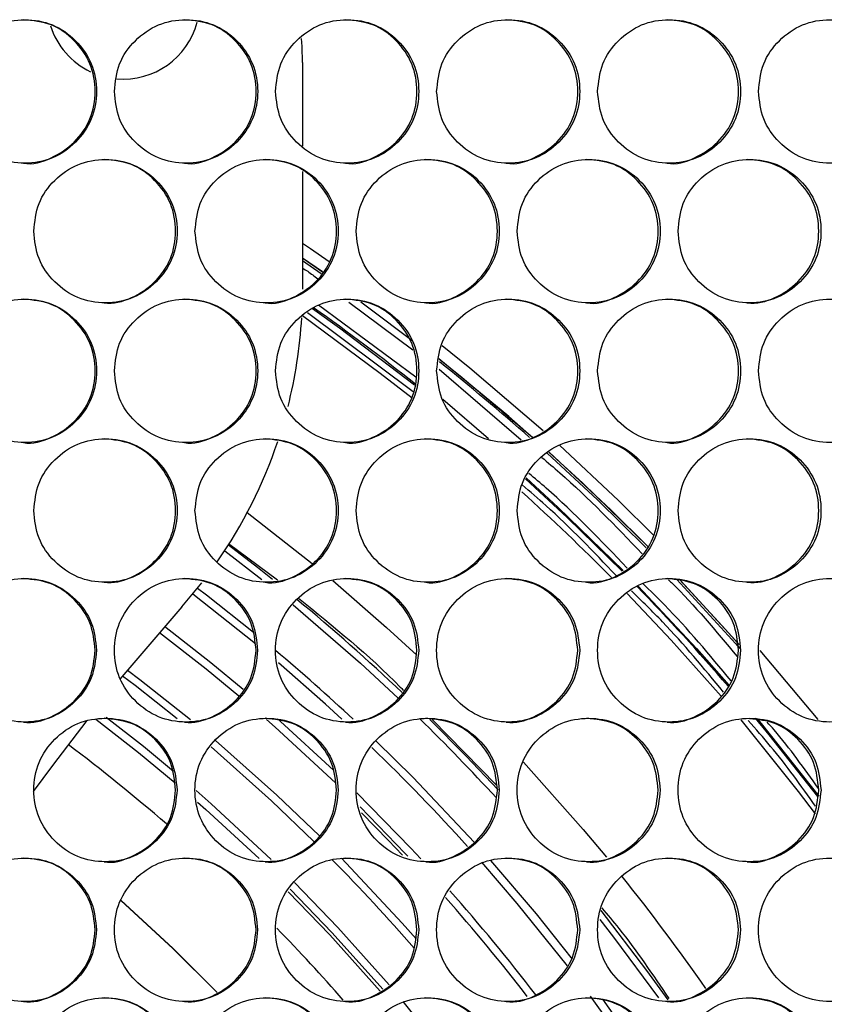
# Model space of a CAD drawing. Units: millimetres. Extents: x -505 to 1570, y -666 to 1372.
# Drawn here: x 275 to 342, y 131 to 213 of the extents above; entities that cross this region are included whole.
import ezdxf

# ---------------------------------------------------------------- set-up
doc = ezdxf.new("R2010")
doc.units = ezdxf.units.MM

msp = doc.modelspace()

# ---------------------------------------------------------------- linework, layer by layer
at = {"color": 7, "linetype": 'Continuous', "lineweight": 25}
for p, q in [((298.226, 209.567), (298.226, 202.548)), ((298.226, 200.429), (298.226, 190.59)), ((299.884, 192.045), (298.226, 193.192)), ((293.598, 171.912), (299.032, 167.639)), ((288.112, 164.003), (289.798, 166.029)), ((288.112, 164.003), (282.941, 157.953)), ((341.339, 154.581), (336.512, 160.374))]:
    msp.add_line(p, q, dxfattribs=at)
at = {"color": 8, "linetype": 'Continuous', "lineweight": 25}
for p, q in [((298.226, 192.982), (299.783, 191.904)), ((302.103, 189.512), (307.454, 185.527)), ((307.692, 183.24), (299.551, 189.25)), ((307.459, 182.016), (298.619, 188.615)), ((309.638, 183.894), (316.511, 177.996)), ((313.78, 178.071), (309.941, 181.355)), ((292.015, 169.316), (296.121, 166.267)), ((291.712, 168.71), (294.824, 166.29)), ((294.275, 160.926), (289.032, 165.075)), ((309.055, 154.588), (314.44, 149.089))]:
    msp.add_line(p, q, dxfattribs=at)
at = {"color": 7, "linetype": 'Continuous', "lineweight": 25, "flags": 128}
for points in [[(298.226, 209.567), (298.182, 210.899), (298.126, 211.568)], [(300.452, 192.889), (298.891, 193.97), (298.226, 194.424)], [(307.375, 181.469), (304.725, 183.548), (298.215, 188.35)], [(318.359, 178.751), (312.217, 183.984), (309.905, 185.845)], [(317.373, 178.265), (315.464, 179.931), (309.631, 184.763)], [(327.638, 169.959), (324.654, 172.912), (319.709, 177.541)], [(327.091, 169.064), (321.667, 174.354), (318.826, 176.967)], [(300.757, 166.208), (305.255, 162.298), (307.783, 159.98)], [(334.615, 160.997), (333.334, 162.436), (329.759, 166.307)], [(333.224, 156.53), (329.063, 161.215), (325.373, 165.126)], [(280.165, 154.493), (277.301, 150.751), (275.687, 148.558)], [(341.13, 146.695), (339.707, 148.566), (334.898, 154.556)], [(316.714, 151.006), (321.693, 145.396), (323.641, 143.064)], [(291.069, 131.752), (287.361, 135.44), (283.034, 139.426)], [(291.077, 131.758), (287.368, 135.448), (283.038, 139.436)]]:
    msp.add_lwpolyline(points, dxfattribs=at)
at = {"color": 8, "linetype": 'Continuous', "lineweight": 25, "flags": 128}
for points in [[(298.226, 193.192), (298.233, 193.187), (299.881, 192.046)], [(303.087, 189.54), (303.774, 189.036), (307.359, 186.327)], [(299.062, 188.986), (301.314, 187.367), (307.585, 182.591)], [(309.699, 184.709), (311.582, 183.189), (317.449, 178.198)], [(318.682, 176.864), (322.895, 172.953), (326.972, 168.939)], [(318.836, 176.958), (324.035, 172.095), (327.078, 169.078)], [(316.868, 174.729), (320.364, 171.495), (324.949, 167.001)], [(316.914, 174.808), (319.6, 172.338), (325.029, 167.048)], [(295.701, 166.302), (294.447, 167.298), (292.014, 169.179)], [(326.291, 165.756), (331.178, 160.52), (333.878, 157.454)], [(329.526, 166.302), (334.439, 160.936), (334.791, 160.536)], [(329.854, 166.207), (329.897, 166.161), (334.743, 160.852)], [(289.44, 165.576), (290.181, 165.009), (294.117, 161.889)], [(297.432, 164.174), (303.058, 159.308), (306.231, 156.369)], [(293.255, 157.108), (290.549, 159.336), (286.671, 162.365)], [(286.247, 161.877), (290.144, 158.834), (292.893, 156.57)], [(301.501, 154.614), (300.134, 155.864), (296.2, 159.315)], [(287.735, 154.648), (284.217, 157.428), (283.167, 158.227)], [(283.578, 158.725), (284.61, 157.94), (288.833, 154.584)], [(280.929, 154.615), (284.498, 151.825), (287.574, 149.281)], [(287.426, 150.251), (284.903, 152.327), (281.795, 154.767)], [(295.212, 154.58), (295.935, 153.944), (300.97, 149.299)], [(300.816, 150.34), (296.363, 154.427), (296.123, 154.639)], [(314.576, 148.699), (311.88, 151.552), (308.88, 154.581)], [(336.093, 154.697), (337.228, 153.317), (341.3, 148.144)], [(336.269, 154.625), (336.578, 154.251), (341.394, 148.168)], [(290.928, 152.83), (296.063, 148.263), (299.624, 144.852)], [(304.381, 152.784), (307.461, 149.743), (312.566, 144.338)], [(299.176, 144.388), (295.624, 147.79), (290.566, 152.291)], [(295.587, 142.882), (290.562, 147.542), (289.31, 148.641)], [(308.11, 142.94), (307.279, 143.831), (302.769, 148.448)], [(289.431, 147.679), (290.134, 147.059), (294.583, 142.955)], [(303.045, 147.267), (306.809, 143.39), (307.037, 143.147)], [(306.587, 143.233), (305.417, 144.466), (303.152, 146.78)], [(301.469, 142.999), (306.559, 137.557), (307.726, 136.234)], [(320.383, 133.984), (316.184, 139.199), (313.213, 142.646)], [(313.939, 142.799), (317.754, 138.318), (320.762, 134.548)], [(305.463, 132.383), (301.166, 137.192), (297.553, 140.944)], [(304.702, 131.865), (300.497, 136.569), (297.029, 140.174)], [(297.181, 140.403), (300.694, 136.752), (304.925, 132.018)], [(328.793, 131.138), (327.024, 133.594), (323.211, 138.601)], [(323.081, 137.866), (324.231, 136.388), (327.999, 131.295)], [(313.537, 122.118), (310.738, 125.881), (306.633, 131.001)], [(327.731, 123.7), (325.546, 126.932), (322.311, 131.44)], [(323.305, 131.181), (326.966, 126.004), (327.888, 124.632)]]:
    msp.add_lwpolyline(points, dxfattribs=at)
at = {"color": 7, "linetype": 'Continuous', "lineweight": 25}
for centre, radius, start, end in [((283.226, 214.567), 6.4, 197.7421, 244.57522), ((283.226, 214.567), 6.4, 265.21589, 345.21046), ((258.226, 190.59), 40, 345.7883, 356.58025), ((258.226, 190.59), 40, 325.21788, 341.43625), ((187.226, 31.067), 192.5, 44.70165, 47.78881), ((187.226, 31.067), 151.971, 49.05148, 53.03309), ((187.226, 31.067), 176.5, 34.91472, 38.71298), ((187.226, 31.067), 151.971, 41.16949, 44.25284)]:
    msp.add_arc(centre, radius, start, end, dxfattribs=at)
at = {"color": 8, "linetype": 'Continuous', "lineweight": 25}
for radius, start, end in [(193.598, 51.53382, 54.68353), (196.31, 48.53786, 51.41396), (193.509, 40.75044, 44.09283), (173.364, 46.50671, 50.39521), (168.938, 46.99249, 49.93271), (172.808, 42.59798, 45.65923), (168.293, 42.13448, 46.05688), (159.293, 40.94175, 44.57066), (164.707, 37.59949, 41.51904), (164.062, 37.70833, 41.46314)]:
    msp.add_arc((187.226, 31.067), radius, start, end, dxfattribs=at)
at = {"color": 7, "linetype": 'Continuous', "lineweight": 25}
for points, knots in [([(268.992, 207.137), (269.072, 206.348), (269.233, 204.768), (270.659, 202.797), (272.616, 201.417), (274.988, 200.998), (277.355, 201.417), (279.325, 202.796), (280.703, 204.768), (281.121, 207.137), (280.703, 209.507), (279.325, 211.479), (277.355, 212.858), (274.988, 213.277), (272.617, 212.858), (270.659, 211.478), (269.234, 209.506), (269.073, 207.927), (268.992, 207.137)], [0, 0, 0, 0, 0.062455, 0.124928, 0.187469, 0.249983, 0.312532, 0.375031, 0.437537, 0.499986, 0.562483, 0.624939, 0.687488, 0.749992, 0.812557, 0.875049, 0.937534, 1, 1, 1, 1]), ([(274.878, 201.138), (274.878, 201.138), (275.642, 200.978), (277.255, 201.49), (279.209, 202.777), (280.588, 204.774), (281.005, 207.135), (280.588, 209.509), (279.212, 211.468), (277.245, 212.895), (275.669, 213.056), (274.881, 213.137)], [0, 0, 0, 0, 0.000039, 0.12508, 0.250053, 0.375094, 0.500066, 0.625132, 0.750082, 0.875153, 1, 1, 1, 1]), ([(282.48, 207.137), (282.561, 206.348), (282.721, 204.769), (284.146, 202.797), (286.103, 201.417), (288.473, 200.998), (290.839, 201.417), (292.808, 202.796), (294.185, 204.768), (294.604, 207.137), (294.185, 209.507), (292.808, 211.479), (290.839, 212.858), (288.473, 213.277), (286.103, 212.858), (284.146, 211.478), (282.722, 209.507), (282.561, 207.927), (282.48, 207.137)], [0, 0, 0, 0, 0.062454, 0.124922, 0.187467, 0.249978, 0.312533, 0.375032, 0.437537, 0.499986, 0.562482, 0.624938, 0.687486, 0.749995, 0.812558, 0.875049, 0.937535, 1, 1, 1, 1]), ([(288.346, 201.138), (288.346, 201.138), (289.11, 200.978), (290.723, 201.49), (292.675, 202.777), (294.054, 204.774), (294.471, 207.135), (294.054, 209.509), (292.678, 211.468), (290.713, 212.895), (289.137, 213.056), (288.35, 213.137)], [0, 0, 0, 0, 0.000039, 0.125077, 0.250051, 0.375099, 0.500069, 0.625135, 0.750084, 0.875156, 1, 1, 1, 1]), ([(295.962, 207.137), (296.042, 206.348), (296.202, 204.768), (297.627, 202.797), (299.582, 201.417), (301.952, 200.998), (304.316, 201.417), (306.284, 202.796), (307.66, 204.768), (308.078, 207.137), (307.66, 209.507), (306.284, 211.479), (304.316, 212.858), (301.951, 213.277), (299.583, 212.858), (297.627, 211.478), (296.204, 209.507), (296.042, 207.927), (295.962, 207.137)], [0, 0, 0, 0, 0.062454, 0.124925, 0.187472, 0.249979, 0.312535, 0.375033, 0.437538, 0.499987, 0.562483, 0.62494, 0.687491, 0.749997, 0.812561, 0.875049, 0.937534, 1, 1, 1, 1]), ([(301.808, 201.138), (301.808, 201.138), (302.571, 200.979), (304.183, 201.49), (306.134, 202.777), (307.513, 204.774), (307.929, 207.135), (307.512, 209.509), (306.137, 211.468), (304.173, 212.895), (302.598, 213.056), (301.812, 213.137)], [0, 0, 0, 0, 0.000039, 0.125082, 0.250051, 0.375099, 0.500069, 0.625135, 0.750084, 0.875151, 1, 1, 1, 1]), ([(309.436, 207.137), (309.516, 206.348), (309.676, 204.768), (311.1, 202.797), (313.054, 201.417), (315.422, 200.998), (317.785, 201.417), (319.752, 202.796), (321.127, 204.768), (321.545, 207.137), (321.127, 209.507), (319.752, 211.479), (317.785, 212.858), (315.422, 213.277), (313.055, 212.858), (311.1, 211.478), (309.678, 209.506), (309.516, 207.927), (309.436, 207.137)], [0, 0, 0, 0, 0.062454, 0.124927, 0.187468, 0.249981, 0.312532, 0.375031, 0.437538, 0.499986, 0.562482, 0.62494, 0.687488, 0.749994, 0.812558, 0.875051, 0.937534, 1, 1, 1, 1]), ([(315.262, 201.138), (315.262, 201.138), (316.024, 200.979), (317.636, 201.49), (319.585, 202.777), (320.963, 204.774), (321.379, 207.135), (320.962, 209.509), (319.589, 211.468), (317.625, 212.895), (316.052, 213.056), (315.265, 213.137)], [0, 0, 0, 0, 0.0000391, 0.1250828, 0.2500543, 0.3750992, 0.500069, 0.6251349, 0.7500808, 0.8751505, 1, 1, 1, 1]), ([(322.901, 207.137), (322.981, 206.348), (323.142, 204.768), (324.564, 202.797), (326.517, 201.417), (328.883, 200.998), (331.244, 201.417), (333.21, 202.796), (334.584, 204.768), (335.002, 207.137), (334.585, 209.507), (333.21, 211.479), (331.245, 212.858), (328.883, 213.277), (326.518, 212.858), (324.564, 211.478), (323.143, 209.507), (322.982, 207.927), (322.901, 207.137)], [0, 0, 0, 0, 0.062453, 0.124925, 0.187468, 0.249979, 0.312535, 0.375033, 0.437537, 0.499986, 0.562482, 0.62494, 0.687492, 0.749997, 0.812559, 0.875049, 0.937535, 1, 1, 1, 1]), ([(328.706, 201.138), (328.707, 201.138), (329.469, 200.979), (331.079, 201.49), (333.027, 202.777), (334.403, 204.774), (334.819, 207.135), (334.403, 209.509), (333.03, 211.468), (331.068, 212.895), (329.496, 213.056), (328.71, 213.137)], [0, 0, 0, 0, 0.000039, 0.12508, 0.250049, 0.375093, 0.500064, 0.62513, 0.750076, 0.875154, 1, 1, 1, 1]), ([(336.357, 207.137), (336.437, 206.348), (336.598, 204.768), (338.019, 202.797), (339.97, 201.417), (342.335, 200.998), (344.694, 201.416), (346.658, 202.796), (348.031, 204.768), (348.449, 207.137), (348.031, 209.507), (346.658, 211.479), (344.695, 212.858), (342.335, 213.277), (339.971, 212.858), (338.019, 211.478), (336.599, 209.506), (336.438, 207.927), (336.357, 207.137)], [0, 0, 0, 0, 0.062454, 0.124926, 0.187465, 0.249978, 0.312537, 0.375032, 0.437538, 0.499987, 0.562483, 0.62494, 0.687489, 0.749996, 0.812561, 0.875051, 0.937534, 1, 1, 1, 1]), ([(275.737, 195.447), (275.817, 194.658), (275.978, 193.079), (277.403, 191.107), (279.36, 189.727), (281.731, 189.308), (284.097, 189.727), (286.067, 191.106), (287.445, 193.078), (287.863, 195.447), (287.445, 197.817), (286.068, 199.789), (284.098, 201.168), (281.731, 201.587), (279.361, 201.168), (277.403, 199.788), (275.979, 197.816), (275.818, 196.237), (275.737, 195.447)], [0, 0, 0, 0, 0.062456, 0.124925, 0.187471, 0.249979, 0.312531, 0.375029, 0.437537, 0.499984, 0.562481, 0.624939, 0.687486, 0.749992, 0.812559, 0.87505, 0.937535, 1, 1, 1, 1]), ([(281.613, 189.448), (281.613, 189.448), (282.385, 189.327), (283.987, 189.783), (285.944, 191.092), (287.322, 193.082), (287.739, 195.446), (287.322, 197.819), (285.946, 199.778), (283.98, 201.205), (282.404, 201.367), (281.616, 201.447)], [0, 0, 0, 0, 0.000052, 0.125083, 0.250055, 0.375099, 0.500068, 0.625136, 0.75008, 0.87515, 1, 1, 1, 1]), ([(289.222, 195.447), (289.302, 194.658), (289.463, 193.079), (290.888, 191.107), (292.843, 189.727), (295.213, 189.308), (297.578, 189.726), (299.547, 191.106), (300.924, 193.078), (301.342, 195.447), (300.924, 197.817), (299.547, 199.789), (297.579, 201.168), (295.213, 201.587), (292.844, 201.168), (290.888, 199.788), (289.464, 197.817), (289.302, 196.237), (289.222, 195.447)], [0, 0, 0, 0, 0.062455, 0.124924, 0.18747, 0.249978, 0.312536, 0.375031, 0.437539, 0.499986, 0.562483, 0.62494, 0.68749, 0.749996, 0.812556, 0.875048, 0.937536, 1, 1, 1, 1]), ([(295.078, 189.448), (295.078, 189.448), (295.842, 189.288), (297.454, 189.8), (299.406, 191.087), (300.784, 193.084), (301.201, 195.445), (300.784, 197.819), (299.409, 199.778), (297.444, 201.205), (295.869, 201.366), (295.082, 201.447)], [0, 0, 0, 0, 0.000039, 0.125086, 0.250052, 0.375098, 0.500069, 0.625138, 0.750084, 0.87516, 1, 1, 1, 1]), ([(302.7, 195.447), (302.78, 194.658), (302.94, 193.078), (304.364, 191.107), (306.319, 189.727), (308.688, 189.308), (311.051, 189.726), (313.019, 191.106), (314.394, 193.078), (314.813, 195.447), (314.395, 197.817), (313.019, 199.789), (311.052, 201.168), (308.688, 201.587), (306.32, 201.168), (304.365, 199.788), (302.942, 197.816), (302.78, 196.237), (302.7, 195.447)], [0, 0, 0, 0, 0.062454, 0.124924, 0.187468, 0.24998, 0.312537, 0.375032, 0.437538, 0.499986, 0.562483, 0.624942, 0.687492, 0.749997, 0.81256, 0.87505, 0.937535, 1, 1, 1, 1]), ([(308.536, 189.448), (308.536, 189.448), (309.299, 189.289), (310.911, 189.8), (312.861, 191.087), (314.239, 193.084), (314.655, 195.445), (314.238, 197.819), (312.864, 199.778), (310.9, 201.205), (309.326, 201.367), (308.54, 201.447)], [0, 0, 0, 0, 0.000039, 0.125082, 0.250058, 0.375099, 0.50007, 0.625139, 0.750087, 0.875151, 1, 1, 1, 1]), ([(316.169, 195.447), (316.25, 194.658), (316.41, 193.078), (317.833, 191.107), (319.787, 189.727), (322.154, 189.308), (324.516, 189.726), (326.482, 191.106), (327.857, 193.078), (328.274, 195.447), (327.857, 197.817), (326.482, 199.789), (324.516, 201.168), (322.154, 201.587), (319.787, 201.168), (317.833, 199.788), (316.411, 197.817), (316.25, 196.237), (316.169, 195.447)], [0, 0, 0, 0, 0.062454, 0.124926, 0.187471, 0.249979, 0.312538, 0.375036, 0.43754, 0.499988, 0.562485, 0.624943, 0.68749, 0.749998, 0.812558, 0.875048, 0.937535, 1, 1, 1, 1]), ([(321.985, 189.448), (321.985, 189.448), (322.748, 189.289), (324.359, 189.8), (326.308, 191.087), (327.684, 193.084), (328.1, 195.445), (327.684, 197.819), (326.31, 199.778), (324.348, 201.205), (322.775, 201.367), (321.989, 201.447)], [0, 0, 0, 0, 0.000039, 0.125086, 0.250056, 0.375095, 0.500064, 0.625133, 0.750079, 0.875147, 1, 1, 1, 1]), ([(329.63, 195.447), (329.71, 194.658), (329.871, 193.078), (331.293, 191.107), (333.245, 189.727), (335.61, 189.308), (337.971, 189.726), (339.935, 191.106), (341.309, 193.078), (341.726, 195.447), (341.309, 197.817), (339.935, 199.789), (337.971, 201.168), (335.61, 201.587), (333.246, 201.168), (331.293, 199.788), (329.872, 197.817), (329.711, 196.237), (329.63, 195.447)], [0, 0, 0, 0, 0.062455, 0.124926, 0.18747, 0.249978, 0.312538, 0.375036, 0.437541, 0.499988, 0.562485, 0.624943, 0.687491, 0.749993, 0.812559, 0.875048, 0.937535, 1, 1, 1, 1]), ([(335.425, 189.448), (335.425, 189.448), (336.196, 189.327), (337.793, 189.782), (339.745, 191.092), (341.12, 193.082), (341.536, 195.446), (341.12, 197.819), (339.747, 199.778), (337.786, 201.205), (336.214, 201.366), (335.429, 201.447)], [0, 0, 0, 0, 0.000052, 0.125087, 0.250057, 0.375096, 0.500067, 0.625134, 0.75008, 0.875159, 1, 1, 1, 1]), ([(268.992, 183.757), (269.072, 182.968), (269.233, 181.388), (270.659, 179.417), (272.616, 178.037), (274.988, 177.618), (277.355, 178.037), (279.325, 179.416), (280.703, 181.388), (281.121, 183.757), (280.703, 186.127), (279.325, 188.099), (277.355, 189.478), (274.988, 189.897), (272.617, 189.478), (270.659, 188.098), (269.234, 186.126), (269.073, 184.547), (268.992, 183.757)], [0, 0, 0, 0, 0.062455, 0.124928, 0.187469, 0.249983, 0.312533, 0.375032, 0.437538, 0.499987, 0.562483, 0.62494, 0.687488, 0.749993, 0.812558, 0.87505, 0.937534, 1, 1, 1, 1]), ([(274.878, 177.758), (274.878, 177.758), (275.642, 177.598), (277.255, 178.11), (279.209, 179.397), (280.588, 181.394), (281.005, 183.755), (280.588, 186.129), (279.212, 188.088), (277.245, 189.515), (275.669, 189.676), (274.881, 189.757)], [0, 0, 0, 0, 0.000039, 0.12508, 0.250053, 0.375094, 0.500066, 0.625132, 0.750083, 0.875153, 1, 1, 1, 1]), ([(282.48, 183.757), (282.561, 182.968), (282.721, 181.389), (284.146, 179.417), (286.103, 178.037), (288.473, 177.618), (290.839, 178.037), (292.808, 179.416), (294.185, 181.388), (294.604, 183.757), (294.185, 186.127), (292.808, 188.099), (290.839, 189.478), (288.473, 189.897), (286.103, 189.478), (284.146, 188.098), (282.722, 186.127), (282.561, 184.547), (282.48, 183.757)], [0, 0, 0, 0, 0.062455, 0.124922, 0.187468, 0.249979, 0.312533, 0.375033, 0.437538, 0.499986, 0.562483, 0.624939, 0.687487, 0.749996, 0.812559, 0.87505, 0.937536, 1, 1, 1, 1]), ([(288.346, 177.758), (288.346, 177.758), (289.11, 177.598), (290.723, 178.11), (292.675, 179.397), (294.054, 181.394), (294.471, 183.755), (294.054, 186.129), (292.678, 188.088), (290.713, 189.515), (289.137, 189.676), (288.35, 189.757)], [0, 0, 0, 0, 0.000039, 0.125077, 0.250051, 0.375098, 0.500069, 0.625135, 0.750084, 0.875155, 1, 1, 1, 1]), ([(295.962, 183.757), (296.042, 182.968), (296.202, 181.388), (297.627, 179.417), (299.582, 178.037), (301.952, 177.618), (304.316, 178.037), (306.284, 179.416), (307.66, 181.388), (308.078, 183.757), (307.66, 186.127), (306.284, 188.099), (304.316, 189.478), (301.951, 189.897), (299.583, 189.478), (297.627, 188.098), (296.204, 186.127), (296.042, 184.547), (295.962, 183.757)], [0, 0, 0, 0, 0.062455, 0.124925, 0.187472, 0.249979, 0.312536, 0.375033, 0.437539, 0.499987, 0.562484, 0.624941, 0.687492, 0.749997, 0.812562, 0.875049, 0.937535, 1, 1, 1, 1]), ([(301.808, 177.758), (301.808, 177.758), (302.571, 177.599), (304.183, 178.11), (306.134, 179.397), (307.513, 181.394), (307.929, 183.755), (307.512, 186.129), (306.137, 188.088), (304.173, 189.515), (302.598, 189.676), (301.812, 189.757)], [0, 0, 0, 0, 0.0000391, 0.1250818, 0.2500512, 0.3750991, 0.5000686, 0.6251341, 0.7500844, 0.8751511, 1, 1, 1, 1]), ([(309.436, 183.757), (309.516, 182.968), (309.676, 181.388), (311.1, 179.417), (313.054, 178.037), (315.422, 177.618), (317.785, 178.037), (319.752, 179.416), (321.127, 181.388), (321.545, 183.757), (321.127, 186.127), (319.752, 188.099), (317.785, 189.478), (315.422, 189.897), (313.055, 189.478), (311.1, 188.098), (309.678, 186.126), (309.516, 184.547), (309.436, 183.757)], [0, 0, 0, 0, 0.062455, 0.124927, 0.187468, 0.249981, 0.312532, 0.375031, 0.437539, 0.499987, 0.562482, 0.624941, 0.687489, 0.749994, 0.812559, 0.875052, 0.937535, 1, 1, 1, 1]), ([(315.262, 177.758), (315.262, 177.758), (316.024, 177.599), (317.636, 178.11), (319.585, 179.397), (320.963, 181.394), (321.379, 183.755), (320.962, 186.129), (319.589, 188.088), (317.625, 189.515), (316.052, 189.676), (315.265, 189.757)], [0, 0, 0, 0, 0.000039, 0.125083, 0.250054, 0.375099, 0.500069, 0.625134, 0.750082, 0.87515, 1, 1, 1, 1]), ([(322.901, 183.757), (322.981, 182.968), (323.142, 181.388), (324.564, 179.417), (326.517, 178.037), (328.883, 177.618), (331.244, 178.037), (333.21, 179.416), (334.584, 181.388), (335.002, 183.757), (334.585, 186.127), (333.21, 188.099), (331.245, 189.478), (328.883, 189.897), (326.518, 189.478), (324.564, 188.098), (323.143, 186.127), (322.982, 184.547), (322.901, 183.757)], [0, 0, 0, 0, 0.062454, 0.124925, 0.187469, 0.24998, 0.312536, 0.375033, 0.437538, 0.499987, 0.562483, 0.624942, 0.687493, 0.749998, 0.81256, 0.87505, 0.937536, 1, 1, 1, 1]), ([(328.706, 177.758), (328.707, 177.758), (329.469, 177.599), (331.079, 178.11), (333.027, 179.397), (334.403, 181.394), (334.819, 183.755), (334.403, 186.129), (333.03, 188.088), (331.068, 189.515), (329.496, 189.676), (328.71, 189.757)], [0, 0, 0, 0, 0.000039, 0.12508, 0.250049, 0.375093, 0.500063, 0.62513, 0.750077, 0.875154, 1, 1, 1, 1]), ([(336.357, 183.757), (336.437, 182.968), (336.598, 181.388), (338.019, 179.417), (339.97, 178.037), (342.335, 177.618), (344.694, 178.036), (346.658, 179.416), (348.031, 181.388), (348.449, 183.757), (348.031, 186.127), (346.658, 188.099), (344.695, 189.478), (342.335, 189.897), (339.971, 189.478), (338.019, 188.098), (336.599, 186.126), (336.438, 184.547), (336.357, 183.757)], [0, 0, 0, 0, 0.062455, 0.124926, 0.187466, 0.249979, 0.312538, 0.375032, 0.437538, 0.499987, 0.562484, 0.624941, 0.687489, 0.749997, 0.812561, 0.875052, 0.937535, 1, 1, 1, 1]), ([(275.737, 172.067), (275.817, 171.278), (275.978, 169.699), (277.403, 167.727), (279.36, 166.347), (281.731, 165.928), (284.097, 166.347), (286.067, 167.726), (287.445, 169.698), (287.863, 172.067), (287.445, 174.437), (286.068, 176.409), (284.098, 177.788), (281.731, 178.207), (279.361, 177.788), (277.403, 176.408), (275.979, 174.436), (275.818, 172.857), (275.737, 172.067)], [0, 0, 0, 0, 0.062455, 0.124925, 0.18747, 0.249979, 0.31253, 0.375029, 0.437536, 0.499984, 0.56248, 0.624938, 0.687486, 0.749992, 0.812558, 0.87505, 0.937535, 1, 1, 1, 1]), ([(281.613, 166.068), (281.613, 166.068), (282.385, 165.947), (283.987, 166.403), (285.944, 167.712), (287.322, 169.702), (287.739, 172.066), (287.322, 174.439), (285.946, 176.398), (283.98, 177.825), (282.404, 177.986), (281.616, 178.067)], [0, 0, 0, 0, 0.000052, 0.125083, 0.250055, 0.375098, 0.500069, 0.625135, 0.75008, 0.87515, 1, 1, 1, 1]), ([(289.222, 172.067), (289.302, 171.278), (289.463, 169.699), (290.887, 167.727), (292.843, 166.347), (295.213, 165.928), (297.578, 166.346), (299.547, 167.726), (300.924, 169.698), (301.342, 172.067), (300.924, 174.437), (299.547, 176.409), (297.579, 177.788), (295.213, 178.207), (292.844, 177.788), (290.888, 176.408), (289.464, 174.437), (289.302, 172.857), (289.222, 172.067)], [0, 0, 0, 0, 0.062455, 0.124924, 0.187469, 0.249978, 0.312536, 0.375031, 0.437538, 0.499986, 0.562482, 0.62494, 0.687489, 0.749996, 0.812556, 0.875047, 0.937535, 1, 1, 1, 1]), ([(295.078, 166.068), (295.078, 166.068), (295.842, 165.908), (297.454, 166.42), (299.406, 167.707), (300.784, 169.704), (301.201, 172.065), (300.784, 174.439), (299.409, 176.398), (297.444, 177.825), (295.869, 177.986), (295.082, 178.067)], [0, 0, 0, 0, 0.000039, 0.125086, 0.250053, 0.375098, 0.50007, 0.625138, 0.750084, 0.87516, 1, 1, 1, 1]), ([(302.7, 172.067), (302.78, 171.278), (302.94, 169.699), (304.364, 167.727), (306.319, 166.347), (308.688, 165.928), (311.051, 166.347), (313.019, 167.726), (314.394, 169.698), (314.813, 172.067), (314.395, 174.437), (313.019, 176.409), (311.052, 177.788), (308.688, 178.207), (306.32, 177.788), (304.365, 176.408), (302.942, 174.436), (302.78, 172.857), (302.7, 172.067)], [0, 0, 0, 0, 0.062454, 0.124924, 0.187467, 0.24998, 0.312537, 0.375032, 0.437537, 0.499986, 0.562482, 0.624941, 0.687491, 0.749996, 0.81256, 0.87505, 0.937535, 1, 1, 1, 1]), ([(308.536, 166.068), (308.536, 166.068), (309.299, 165.909), (310.911, 166.42), (312.861, 167.707), (314.239, 169.704), (314.655, 172.065), (314.238, 174.439), (312.864, 176.398), (310.9, 177.825), (309.326, 177.986), (308.54, 178.067)], [0, 0, 0, 0, 0.0000391, 0.1250824, 0.2500586, 0.3750987, 0.5000706, 0.6251387, 0.750087, 0.8751508, 1, 1, 1, 1]), ([(316.169, 172.067), (316.25, 171.278), (316.41, 169.698), (317.833, 167.727), (319.787, 166.347), (322.154, 165.928), (324.516, 166.347), (326.482, 167.726), (327.857, 169.698), (328.274, 172.067), (327.857, 174.437), (326.482, 176.409), (324.516, 177.788), (322.154, 178.207), (319.787, 177.788), (317.833, 176.408), (316.411, 174.437), (316.25, 172.857), (316.169, 172.067)], [0, 0, 0, 0, 0.062454, 0.124925, 0.18747, 0.249979, 0.312538, 0.375036, 0.43754, 0.499988, 0.562485, 0.624943, 0.68749, 0.749998, 0.812557, 0.875048, 0.937534, 1, 1, 1, 1]), ([(321.985, 166.068), (321.985, 166.068), (322.748, 165.909), (324.359, 166.42), (326.308, 167.707), (327.684, 169.704), (328.1, 172.065), (327.684, 174.439), (326.31, 176.398), (324.348, 177.825), (322.775, 177.986), (321.989, 178.067)], [0, 0, 0, 0, 0.000039, 0.125087, 0.250056, 0.375094, 0.500065, 0.625133, 0.750079, 0.875147, 1, 1, 1, 1]), ([(329.63, 172.067), (329.71, 171.278), (329.871, 169.698), (331.293, 167.727), (333.245, 166.347), (335.61, 165.928), (337.971, 166.347), (339.935, 167.726), (341.309, 169.698), (341.726, 172.067), (341.309, 174.437), (339.935, 176.409), (337.971, 177.788), (335.61, 178.207), (333.246, 177.788), (331.293, 176.408), (329.872, 174.437), (329.711, 172.857), (329.63, 172.067)], [0, 0, 0, 0, 0.062454, 0.124926, 0.187469, 0.249978, 0.312537, 0.375036, 0.43754, 0.499988, 0.562484, 0.624943, 0.68749, 0.749992, 0.812558, 0.875048, 0.937534, 1, 1, 1, 1]), ([(335.425, 166.068), (335.425, 166.068), (336.196, 165.947), (337.793, 166.402), (339.745, 167.712), (341.12, 169.702), (341.536, 172.066), (341.12, 174.439), (339.747, 176.398), (337.786, 177.825), (336.214, 177.986), (335.429, 178.067)], [0, 0, 0, 0, 0.000052, 0.125087, 0.250057, 0.375096, 0.500068, 0.625134, 0.75008, 0.875159, 1, 1, 1, 1]), ([(280.982, 160.377), (280.901, 161.167), (280.741, 162.746), (279.316, 164.718), (277.359, 166.098), (274.987, 166.517), (272.62, 166.098), (270.649, 164.719), (269.271, 162.747), (268.853, 160.377), (269.271, 158.008), (270.649, 156.036), (272.62, 154.657), (274.987, 154.238), (277.358, 154.657), (279.315, 156.037), (280.74, 158.008), (280.901, 159.588), (280.982, 160.377)], [0, 0, 0, 0, 0.062455, 0.124923, 0.187468, 0.24998, 0.312537, 0.375032, 0.437539, 0.499986, 0.562483, 0.62494, 0.687489, 0.749994, 0.812558, 0.875048, 0.937536, 1, 1, 1, 1]), ([(280.866, 160.377), (280.786, 161.168), (280.625, 162.748), (279.202, 164.708), (277.248, 166.135), (275.67, 166.297), (274.881, 166.377)], [0, 0, 0, 0, 0.250004, 0.499972, 0.750136, 1, 1, 1, 1]), ([(294.464, 160.377), (294.384, 161.167), (294.223, 162.746), (292.799, 164.718), (290.843, 166.098), (288.473, 166.517), (286.107, 166.098), (284.137, 164.719), (282.759, 162.747), (282.341, 160.377), (282.759, 158.008), (284.137, 156.036), (286.106, 154.657), (288.473, 154.238), (290.842, 154.657), (292.799, 156.036), (294.222, 158.008), (294.383, 159.588), (294.464, 160.377)], [0, 0, 0, 0, 0.0624548, 0.1249262, 0.1874666, 0.249977, 0.3125319, 0.3750312, 0.4375367, 0.4999847, 0.5624812, 0.6249401, 0.6874885, 0.7499983, 0.81256, 0.8750514, 0.9375349, 1, 1, 1, 1]), ([(294.332, 160.377), (294.252, 161.168), (294.092, 162.749), (292.669, 164.707), (290.715, 166.135), (289.138, 166.297), (288.35, 166.377)], [0, 0, 0, 0, 0.25, 0.499995, 0.750141, 1, 1, 1, 1]), ([(307.939, 160.377), (307.859, 161.167), (307.698, 162.746), (306.274, 164.718), (304.32, 166.098), (301.951, 166.517), (299.586, 166.098), (297.618, 164.719), (296.24, 162.747), (295.823, 160.377), (296.24, 158.008), (297.617, 156.036), (299.586, 154.657), (301.951, 154.238), (304.319, 154.657), (306.274, 156.036), (307.697, 158.008), (307.858, 159.588), (307.939, 160.377)], [0, 0, 0, 0, 0.062455, 0.124927, 0.187471, 0.249978, 0.312535, 0.375031, 0.43754, 0.499986, 0.562483, 0.624942, 0.687492, 0.749997, 0.812556, 0.87505, 0.937535, 1, 1, 1, 1]), ([(307.79, 160.377), (307.71, 161.168), (307.55, 162.748), (306.128, 164.708), (304.176, 166.135), (302.599, 166.297), (301.811, 166.377)], [0, 0, 0, 0, 0.249997, 0.499978, 0.750134, 1, 1, 1, 1]), ([(321.405, 160.377), (321.325, 161.167), (321.165, 162.746), (319.742, 164.718), (317.789, 166.098), (315.421, 166.517), (313.058, 166.098), (311.09, 164.719), (309.714, 162.747), (309.297, 160.377), (309.714, 158.008), (311.09, 156.036), (313.058, 154.657), (315.421, 154.238), (317.788, 154.657), (319.742, 156.036), (321.164, 158.008), (321.325, 159.588), (321.405, 160.377)], [0, 0, 0, 0, 0.062454, 0.124924, 0.187469, 0.249983, 0.312533, 0.375034, 0.43754, 0.499987, 0.562483, 0.624939, 0.687489, 0.749994, 0.812559, 0.87505, 0.937536, 1, 1, 1, 1]), ([(321.24, 160.377), (321.16, 161.168), (321, 162.749), (319.579, 164.707), (317.628, 166.135), (316.052, 166.297), (315.265, 166.377)], [0, 0, 0, 0, 0.2499997, 0.4999895, 0.7501311, 1, 1, 1, 1]), ([(334.863, 160.377), (334.782, 161.167), (334.622, 162.746), (333.2, 164.718), (331.248, 166.098), (328.883, 166.517), (326.521, 166.098), (324.555, 164.719), (323.18, 162.747), (322.762, 160.377), (323.179, 158.008), (324.555, 156.036), (326.521, 154.657), (328.883, 154.238), (331.248, 154.657), (333.2, 156.036), (334.621, 158.008), (334.782, 159.588), (334.863, 160.377)], [0, 0, 0, 0, 0.062456, 0.124926, 0.18747, 0.249976, 0.31253, 0.375029, 0.437538, 0.499985, 0.562482, 0.62494, 0.687488, 0.749997, 0.812554, 0.875049, 0.937535, 1, 1, 1, 1]), ([(334.681, 160.377), (334.601, 161.168), (334.441, 162.749), (333.021, 164.707), (331.071, 166.135), (329.497, 166.297), (328.71, 166.377)], [0, 0, 0, 0, 0.2500047, 0.4999975, 0.7501588, 1, 1, 1, 1]), ([(348.309, 160.377), (348.229, 161.167), (348.069, 162.746), (346.649, 164.718), (344.698, 166.098), (342.334, 166.517), (339.975, 166.098), (338.01, 164.719), (336.636, 162.747), (336.218, 160.377), (336.636, 158.008), (338.009, 156.036), (339.974, 154.657), (342.334, 154.238), (344.698, 154.657), (346.649, 156.036), (348.068, 158.008), (348.229, 159.588), (348.309, 160.377)], [0, 0, 0, 0, 0.062455, 0.124923, 0.187469, 0.249978, 0.312534, 0.375033, 0.437539, 0.499987, 0.562484, 0.62494, 0.687488, 0.749999, 0.812559, 0.875051, 0.937535, 1, 1, 1, 1]), ([(274.877, 154.378), (274.878, 154.378), (275.644, 154.227), (277.258, 154.726), (279.199, 156.018), (280.625, 158.013), (280.786, 159.589), (280.866, 160.377)], [0, 0, 0, 0, 0.000182, 0.250239, 0.500095, 0.75005, 1, 1, 1, 1]), ([(288.346, 154.378), (288.346, 154.378), (289.116, 154.245), (290.724, 154.718), (292.666, 156.021), (294.091, 158.013), (294.251, 159.589), (294.332, 160.377)], [0, 0, 0, 0, 0.000207, 0.250253, 0.500107, 0.750055, 1, 1, 1, 1]), ([(301.808, 154.378), (301.808, 154.378), (302.574, 154.227), (304.186, 154.726), (306.125, 156.018), (307.549, 158.013), (307.71, 159.589), (307.79, 160.377)], [0, 0, 0, 0, 0.000182, 0.250243, 0.500095, 0.75005, 1, 1, 1, 1]), ([(315.261, 154.378), (315.262, 154.378), (316.027, 154.227), (317.638, 154.726), (319.576, 156.018), (320.999, 158.013), (321.16, 159.589), (321.24, 160.377)], [0, 0, 0, 0, 0.000182, 0.250245, 0.5001, 0.750049, 1, 1, 1, 1]), ([(328.706, 154.378), (328.707, 154.378), (329.471, 154.227), (331.081, 154.726), (333.018, 156.018), (334.44, 158.013), (334.6, 159.589), (334.681, 160.377)], [0, 0, 0, 0, 0.000182, 0.25026, 0.500107, 0.750051, 1, 1, 1, 1]), ([(287.724, 148.687), (287.643, 149.477), (287.483, 151.056), (286.058, 153.028), (284.102, 154.408), (281.731, 154.827), (279.364, 154.408), (277.394, 153.029), (276.016, 151.057), (275.597, 148.687), (276.016, 146.318), (277.394, 144.346), (279.364, 142.967), (281.731, 142.548), (284.101, 142.967), (286.058, 144.346), (287.482, 146.318), (287.643, 147.898), (287.724, 148.687)], [0, 0, 0, 0, 0.062453, 0.124923, 0.187467, 0.249981, 0.312533, 0.375032, 0.437539, 0.499987, 0.562483, 0.62494, 0.687488, 0.749995, 0.81256, 0.875051, 0.937535, 1, 1, 1, 1]), ([(287.6, 148.687), (287.52, 149.478), (287.359, 151.058), (285.937, 153.018), (283.983, 154.445), (282.405, 154.607), (281.616, 154.687)], [0, 0, 0, 0, 0.250003, 0.499983, 0.750149, 1, 1, 1, 1]), ([(301.202, 148.687), (301.122, 149.477), (300.962, 151.056), (299.537, 153.028), (297.582, 154.408), (295.213, 154.827), (292.847, 154.408), (290.878, 153.029), (289.501, 151.057), (289.082, 148.687), (289.501, 146.318), (290.878, 144.346), (292.847, 142.967), (295.213, 142.548), (297.582, 142.967), (299.537, 144.346), (300.961, 146.318), (301.122, 147.898), (301.202, 148.687)], [0, 0, 0, 0, 0.062454, 0.124928, 0.187469, 0.249977, 0.312536, 0.375031, 0.437537, 0.499987, 0.562484, 0.624941, 0.68749, 0.749997, 0.812557, 0.87505, 0.937535, 1, 1, 1, 1]), ([(301.062, 148.687), (300.982, 149.478), (300.821, 151.058), (299.399, 153.018), (297.447, 154.445), (295.869, 154.607), (295.081, 154.687)], [0, 0, 0, 0, 0.2500004, 0.499978, 0.7501495, 1, 1, 1, 1]), ([(314.673, 148.687), (314.593, 149.477), (314.433, 151.056), (313.009, 153.028), (311.055, 154.408), (308.687, 154.827), (306.323, 154.408), (304.355, 153.029), (302.979, 151.057), (302.56, 148.687), (302.978, 146.318), (304.355, 144.346), (306.323, 142.967), (308.687, 142.548), (311.055, 142.967), (313.009, 144.346), (314.432, 146.318), (314.593, 147.898), (314.673, 148.687)], [0, 0, 0, 0, 0.062455, 0.124923, 0.187469, 0.249982, 0.312532, 0.375031, 0.437537, 0.499986, 0.562482, 0.624939, 0.687486, 0.749992, 0.812556, 0.875048, 0.937535, 1, 1, 1, 1]), ([(314.516, 148.687), (314.436, 149.478), (314.276, 151.058), (312.855, 153.018), (310.903, 154.445), (309.327, 154.607), (308.539, 154.687)], [0, 0, 0, 0, 0.25, 0.499983, 0.750132, 1, 1, 1, 1]), ([(328.135, 148.687), (328.055, 149.477), (327.895, 151.056), (326.472, 153.028), (324.52, 154.408), (322.153, 154.827), (319.791, 154.408), (317.824, 153.029), (316.448, 151.057), (316.03, 148.687), (316.448, 146.318), (317.824, 144.346), (319.79, 142.967), (322.153, 142.548), (324.519, 142.967), (326.472, 144.346), (327.893, 146.318), (328.055, 147.898), (328.135, 148.687)], [0, 0, 0, 0, 0.0624539, 0.1249248, 0.1874683, 0.2499775, 0.3125358, 0.3750298, 0.4375382, 0.4999865, 0.5624829, 0.6249418, 0.6874901, 0.749997, 0.8125577, 0.8750525, 0.9375343, 1, 1, 1, 1]), ([(327.961, 148.687), (327.881, 149.478), (327.721, 151.058), (326.301, 153.018), (324.351, 154.445), (322.776, 154.607), (321.989, 154.687)], [0, 0, 0, 0, 0.250003, 0.499984, 0.750145, 1, 1, 1, 1]), ([(341.588, 148.687), (341.507, 149.477), (341.347, 151.056), (339.926, 153.028), (337.975, 154.408), (335.61, 154.827), (333.249, 154.408), (331.284, 153.029), (329.909, 151.057), (329.491, 148.687), (329.909, 146.318), (331.283, 144.346), (333.249, 142.967), (335.61, 142.548), (337.974, 142.967), (339.926, 144.346), (341.346, 146.318), (341.507, 147.898), (341.588, 148.687)], [0, 0, 0, 0, 0.062454, 0.124926, 0.18747, 0.249979, 0.312531, 0.375029, 0.437537, 0.499986, 0.562483, 0.624941, 0.687488, 0.749995, 0.812556, 0.875052, 0.937534, 1, 1, 1, 1]), ([(341.397, 148.687), (341.317, 149.478), (341.157, 151.059), (339.737, 153.015), (337.842, 154.417), (336.33, 154.577), (335.605, 154.653)], [0, 0, 0, 0, 0.254901, 0.50978, 0.764841, 1, 1, 1, 1]), ([(281.612, 142.688), (281.613, 142.688), (282.377, 142.524), (283.994, 143.043), (285.933, 144.327), (287.359, 146.324), (287.519, 147.9), (287.6, 148.687)], [0, 0, 0, 0, 0.000182, 0.250247, 0.500103, 0.750045, 1, 1, 1, 1]), ([(295.078, 142.688), (295.078, 142.688), (295.846, 142.544), (297.456, 143.033), (299.397, 144.329), (300.821, 146.323), (300.982, 147.899), (301.062, 148.687)], [0, 0, 0, 0, 0.000207, 0.250246, 0.500107, 0.750048, 1, 1, 1, 1]), ([(308.536, 142.688), (308.536, 142.688), (309.299, 142.524), (310.915, 143.042), (312.851, 144.327), (314.275, 146.324), (314.436, 147.9), (314.516, 148.687)], [0, 0, 0, 0, 0.0001825, 0.2502443, 0.5001076, 0.750043, 1, 1, 1, 1]), ([(321.985, 142.688), (321.985, 142.688), (322.752, 142.544), (324.36, 143.033), (326.298, 144.329), (327.721, 146.323), (327.881, 147.899), (327.961, 148.687)], [0, 0, 0, 0, 0.000207, 0.250252, 0.500101, 0.750045, 1, 1, 1, 1]), ([(335.425, 142.688), (335.425, 142.688), (336.187, 142.524), (337.801, 143.042), (339.735, 144.327), (341.157, 146.324), (341.317, 147.9), (341.397, 148.687)], [0, 0, 0, 0, 0.000183, 0.250254, 0.500104, 0.750048, 1, 1, 1, 1]), ([(280.982, 136.997), (280.901, 137.787), (280.741, 139.366), (279.316, 141.338), (277.359, 142.718), (274.987, 143.137), (272.62, 142.718), (270.649, 141.339), (269.271, 139.367), (268.853, 136.997), (269.271, 134.628), (270.649, 132.656), (272.62, 131.277), (274.987, 130.858), (277.358, 131.277), (279.315, 132.657), (280.74, 134.628), (280.901, 136.208), (280.982, 136.997)], [0, 0, 0, 0, 0.062455, 0.124923, 0.187468, 0.24998, 0.312538, 0.375033, 0.437539, 0.499987, 0.562483, 0.62494, 0.687489, 0.749995, 0.812558, 0.875049, 0.937536, 1, 1, 1, 1]), ([(280.866, 136.997), (280.786, 137.788), (280.625, 139.368), (279.202, 141.328), (277.248, 142.755), (275.67, 142.917), (274.881, 142.997)], [0, 0, 0, 0, 0.250004, 0.499972, 0.750136, 1, 1, 1, 1]), ([(294.464, 136.997), (294.384, 137.787), (294.223, 139.366), (292.799, 141.338), (290.843, 142.718), (288.473, 143.137), (286.107, 142.718), (284.137, 141.339), (282.759, 139.367), (282.341, 136.997), (282.759, 134.628), (284.137, 132.656), (286.106, 131.277), (288.473, 130.858), (290.842, 131.277), (292.799, 132.656), (294.222, 134.628), (294.383, 136.208), (294.464, 136.997)], [0, 0, 0, 0, 0.062455, 0.124926, 0.187467, 0.249977, 0.312532, 0.375032, 0.437537, 0.499985, 0.562481, 0.624941, 0.687489, 0.749999, 0.812561, 0.875052, 0.937535, 1, 1, 1, 1]), ([(294.332, 136.997), (294.252, 137.788), (294.092, 139.369), (292.669, 141.327), (290.715, 142.755), (289.138, 142.917), (288.35, 142.997)], [0, 0, 0, 0, 0.25, 0.499995, 0.750141, 1, 1, 1, 1]), ([(307.939, 136.997), (307.859, 137.787), (307.698, 139.366), (306.274, 141.338), (304.32, 142.718), (301.951, 143.137), (299.586, 142.718), (297.618, 141.339), (296.24, 139.367), (295.823, 136.997), (296.24, 134.628), (297.617, 132.656), (299.586, 131.277), (301.951, 130.858), (304.319, 131.277), (306.274, 132.656), (307.697, 134.628), (307.858, 136.208), (307.939, 136.997)], [0, 0, 0, 0, 0.062455, 0.124927, 0.187471, 0.249978, 0.312535, 0.375031, 0.437539, 0.499987, 0.562483, 0.624942, 0.687492, 0.749998, 0.812556, 0.875051, 0.937535, 1, 1, 1, 1]), ([(307.79, 136.997), (307.71, 137.788), (307.55, 139.368), (306.128, 141.328), (304.176, 142.755), (302.599, 142.917), (301.811, 142.997)], [0, 0, 0, 0, 0.249997, 0.499977, 0.750134, 1, 1, 1, 1]), ([(321.405, 136.997), (321.325, 137.787), (321.165, 139.366), (319.742, 141.338), (317.789, 142.718), (315.421, 143.137), (313.058, 142.718), (311.09, 141.339), (309.714, 139.367), (309.297, 136.997), (309.714, 134.628), (311.09, 132.656), (313.058, 131.277), (315.421, 130.858), (317.788, 131.277), (319.742, 132.656), (321.164, 134.628), (321.325, 136.208), (321.405, 136.997)], [0, 0, 0, 0, 0.062454, 0.124924, 0.187469, 0.249983, 0.312533, 0.375034, 0.43754, 0.499987, 0.562483, 0.62494, 0.687489, 0.749995, 0.81256, 0.87505, 0.937536, 1, 1, 1, 1]), ([(321.24, 136.997), (321.16, 137.788), (321, 139.369), (319.579, 141.327), (317.628, 142.755), (316.052, 142.917), (315.265, 142.997)], [0, 0, 0, 0, 0.25, 0.499989, 0.750131, 1, 1, 1, 1]), ([(334.863, 136.997), (334.782, 137.787), (334.622, 139.366), (333.2, 141.338), (331.248, 142.718), (328.883, 143.137), (326.521, 142.718), (324.555, 141.339), (323.18, 139.367), (322.762, 136.997), (323.179, 134.628), (324.555, 132.656), (326.521, 131.277), (328.883, 130.858), (331.248, 131.277), (333.2, 132.656), (334.621, 134.628), (334.782, 136.208), (334.863, 136.997)], [0, 0, 0, 0, 0.062456, 0.124926, 0.18747, 0.249976, 0.312531, 0.375029, 0.437537, 0.499985, 0.562481, 0.624941, 0.687488, 0.749997, 0.812555, 0.87505, 0.937535, 1, 1, 1, 1]), ([(334.681, 136.997), (334.601, 137.788), (334.441, 139.369), (333.021, 141.327), (331.071, 142.755), (329.497, 142.917), (328.71, 142.997)], [0, 0, 0, 0, 0.250005, 0.499997, 0.750158, 1, 1, 1, 1]), ([(348.309, 136.997), (348.229, 137.787), (348.069, 139.366), (346.649, 141.338), (344.698, 142.718), (342.334, 143.137), (339.975, 142.718), (338.01, 141.339), (336.636, 139.367), (336.218, 136.997), (336.636, 134.628), (338.009, 132.656), (339.974, 131.277), (342.334, 130.858), (344.698, 131.277), (346.649, 132.656), (348.068, 134.628), (348.229, 136.208), (348.309, 136.997)], [0, 0, 0, 0, 0.062455, 0.124923, 0.187469, 0.249978, 0.312535, 0.375034, 0.437539, 0.499987, 0.562484, 0.62494, 0.687488, 0.749999, 0.81256, 0.875051, 0.937535, 1, 1, 1, 1]), ([(274.877, 130.998), (274.878, 130.998), (275.644, 130.847), (277.258, 131.347), (279.199, 132.638), (280.625, 134.633), (280.786, 136.209), (280.866, 136.997)], [0, 0, 0, 0, 0.000182, 0.25024, 0.500097, 0.75005, 1, 1, 1, 1]), ([(288.346, 130.998), (288.346, 130.998), (289.116, 130.865), (290.724, 131.338), (292.666, 132.641), (294.091, 134.633), (294.251, 136.209), (294.332, 136.997)], [0, 0, 0, 0, 0.000207, 0.250254, 0.500109, 0.750054, 1, 1, 1, 1]), ([(301.808, 130.998), (301.808, 130.998), (302.574, 130.847), (304.186, 131.346), (306.125, 132.638), (307.549, 134.633), (307.71, 136.209), (307.79, 136.997)], [0, 0, 0, 0, 0.000182, 0.250244, 0.500096, 0.750049, 1, 1, 1, 1]), ([(315.261, 130.998), (315.262, 130.998), (316.027, 130.847), (317.638, 131.346), (319.576, 132.638), (320.999, 134.633), (321.16, 136.209), (321.24, 136.997)], [0, 0, 0, 0, 0.000182, 0.250246, 0.500102, 0.750049, 1, 1, 1, 1]), ([(328.706, 130.998), (328.707, 130.998), (329.471, 130.847), (331.081, 131.346), (333.018, 132.638), (334.44, 134.633), (334.6, 136.209), (334.681, 136.997)], [0, 0, 0, 0, 0.000182, 0.250261, 0.500109, 0.750051, 1, 1, 1, 1]), ([(287.724, 125.307), (287.643, 126.097), (287.483, 127.676), (286.058, 129.648), (284.102, 131.028), (281.731, 131.447), (279.364, 131.028), (277.394, 129.649), (276.016, 127.677), (275.597, 125.307), (276.016, 122.938), (277.394, 120.966), (279.364, 119.587), (281.731, 119.168), (284.101, 119.587), (286.058, 120.966), (287.482, 122.938), (287.643, 124.518), (287.724, 125.307)], [0, 0, 0, 0, 0.062454, 0.124923, 0.187468, 0.249981, 0.312533, 0.375032, 0.43754, 0.499987, 0.562483, 0.624941, 0.687489, 0.749996, 0.81256, 0.875051, 0.937536, 1, 1, 1, 1]), ([(287.6, 125.307), (287.52, 126.098), (287.359, 127.678), (285.937, 129.638), (283.983, 131.065), (282.405, 131.227), (281.616, 131.307)], [0, 0, 0, 0, 0.250006, 0.499982, 0.75015, 1, 1, 1, 1]), ([(301.202, 125.307), (301.122, 126.097), (300.962, 127.676), (299.537, 129.648), (297.582, 131.028), (295.213, 131.447), (292.847, 131.028), (290.878, 129.649), (289.501, 127.677), (289.082, 125.307), (289.501, 122.938), (290.878, 120.966), (292.847, 119.587), (295.213, 119.168), (297.582, 119.587), (299.537, 120.966), (300.961, 122.938), (301.122, 124.518), (301.202, 125.307)], [0, 0, 0, 0, 0.062454, 0.124928, 0.187469, 0.249978, 0.312536, 0.375031, 0.437538, 0.499986, 0.562485, 0.624942, 0.687491, 0.749998, 0.812557, 0.87505, 0.937535, 1, 1, 1, 1]), ([(301.062, 125.307), (300.982, 126.098), (300.821, 127.678), (299.399, 129.638), (297.447, 131.065), (295.869, 131.227), (295.081, 131.307)], [0, 0, 0, 0, 0.250003, 0.499978, 0.750151, 1, 1, 1, 1]), ([(314.673, 125.307), (314.593, 126.097), (314.433, 127.676), (313.009, 129.648), (311.055, 131.028), (308.687, 131.447), (306.323, 131.028), (304.355, 129.649), (302.979, 127.677), (302.56, 125.307), (302.978, 122.938), (304.355, 120.966), (306.323, 119.587), (308.687, 119.168), (311.055, 119.587), (313.009, 120.966), (314.432, 122.938), (314.593, 124.518), (314.673, 125.307)], [0, 0, 0, 0, 0.062456, 0.124923, 0.18747, 0.249983, 0.312533, 0.375031, 0.437538, 0.499986, 0.562483, 0.62494, 0.687487, 0.749992, 0.812556, 0.875048, 0.937535, 1, 1, 1, 1]), ([(314.516, 125.307), (314.436, 126.098), (314.276, 127.678), (312.855, 129.638), (310.903, 131.065), (309.327, 131.227), (308.539, 131.307)], [0, 0, 0, 0, 0.250003, 0.499983, 0.750133, 1, 1, 1, 1]), ([(328.135, 125.307), (328.055, 126.097), (327.895, 127.676), (326.472, 129.648), (324.52, 131.028), (322.153, 131.447), (319.791, 131.028), (317.824, 129.649), (316.448, 127.677), (316.03, 125.307), (316.448, 122.938), (317.824, 120.966), (319.79, 119.587), (322.153, 119.168), (324.519, 119.587), (326.472, 120.966), (327.893, 122.938), (328.055, 124.518), (328.135, 125.307)], [0, 0, 0, 0, 0.062455, 0.124925, 0.187469, 0.249978, 0.312536, 0.37503, 0.437539, 0.499986, 0.562483, 0.624942, 0.687491, 0.749997, 0.812558, 0.875053, 0.937535, 1, 1, 1, 1]), ([(327.961, 125.307), (327.881, 126.098), (327.721, 127.678), (326.301, 129.638), (324.351, 131.065), (322.776, 131.227), (321.989, 131.307)], [0, 0, 0, 0, 0.250006, 0.499984, 0.750146, 1, 1, 1, 1]), ([(341.588, 125.307), (341.507, 126.097), (341.347, 127.676), (339.926, 129.648), (337.975, 131.028), (335.61, 131.447), (333.249, 131.028), (331.284, 129.649), (329.909, 127.677), (329.491, 125.307), (329.909, 122.938), (331.283, 120.966), (333.249, 119.587), (335.61, 119.168), (337.974, 119.587), (339.926, 120.966), (341.346, 122.938), (341.507, 124.518), (341.588, 125.307)], [0, 0, 0, 0, 0.062455, 0.124926, 0.18747, 0.24998, 0.312531, 0.37503, 0.437538, 0.499986, 0.562483, 0.624942, 0.687489, 0.749995, 0.812557, 0.875052, 0.937535, 1, 1, 1, 1]), ([(341.397, 125.307), (341.317, 126.098), (341.157, 127.679), (339.737, 129.635), (337.842, 131.037), (336.33, 131.197), (335.605, 131.273)], [0, 0, 0, 0, 0.254904, 0.50978, 0.764842, 1, 1, 1, 1])]:
    msp.add_open_spline(points, degree=3, knots=knots, dxfattribs=at)
at = {"color": 8, "linetype": 'Continuous', "lineweight": 25}
for points, knots in [([(298.226, 192.355), (298.368, 192.267), (298.805, 191.994), (299.21, 191.676), (299.484, 191.462)], [0, 0, 0, 0, 0.325105, 1, 1, 1, 1]), ([(318.231, 176.521), (318.734, 176.094), (321.697, 173.581), (324.395, 170.777), (326.634, 168.449)], [0, 0, 0, 0, 0.169626, 1, 1, 1, 1]), ([(325.376, 167.254), (323.181, 169.556), (320.549, 172.316), (317.64, 174.774), (317.158, 175.182)], [0, 0, 0, 0, 0.8341796, 1, 1, 1, 1]), ([(324.453, 166.624), (322.545, 168.633), (320.03, 171.282), (317.25, 173.644), (316.578, 174.214)], [0, 0, 0, 0, 0.758608, 1, 1, 1, 1]), ([(334.068, 157.816), (332.267, 159.989), (329.924, 162.814), (327.295, 165.368), (326.689, 165.957)], [0, 0, 0, 0, 0.769229, 1, 1, 1, 1]), ([(328.836, 166.285), (328.914, 166.209), (330.967, 164.198), (332.81, 161.987), (334.582, 159.861)], [0, 0, 0, 0, 0.038146, 1, 1, 1, 1]), ([(333.435, 156.879), (331.781, 158.879), (329.344, 161.827), (326.607, 164.495), (325.728, 165.352)], [0, 0, 0, 0, 0.678507, 1, 1, 1, 1]), ([(297.881, 164.732), (300.818, 162.36), (303.851, 159.911), (306.568, 157.128), (306.653, 157.042)], [0, 0, 0, 0, 0.968827, 1, 1, 1, 1]), ([(341.139, 147.327), (339.924, 149.031), (338.157, 151.511), (336.135, 153.786), (335.503, 154.499)], [0, 0, 0, 0, 0.6869733, 1, 1, 1, 1]), ([(341.372, 148.819), (340.186, 150.491), (338.832, 152.401), (337.283, 154.151), (337.091, 154.368)], [0, 0, 0, 0, 0.8761439, 1, 1, 1, 1]), ([(323.247, 138.817), (323.73, 138.25), (325.769, 135.857), (327.514, 133.238), (328.846, 131.239)], [0, 0, 0, 0, 0.236876, 1, 1, 1, 1])]:
    msp.add_open_spline(points, degree=3, knots=knots, dxfattribs=at)

doc.saveas('drawing.dxf')
